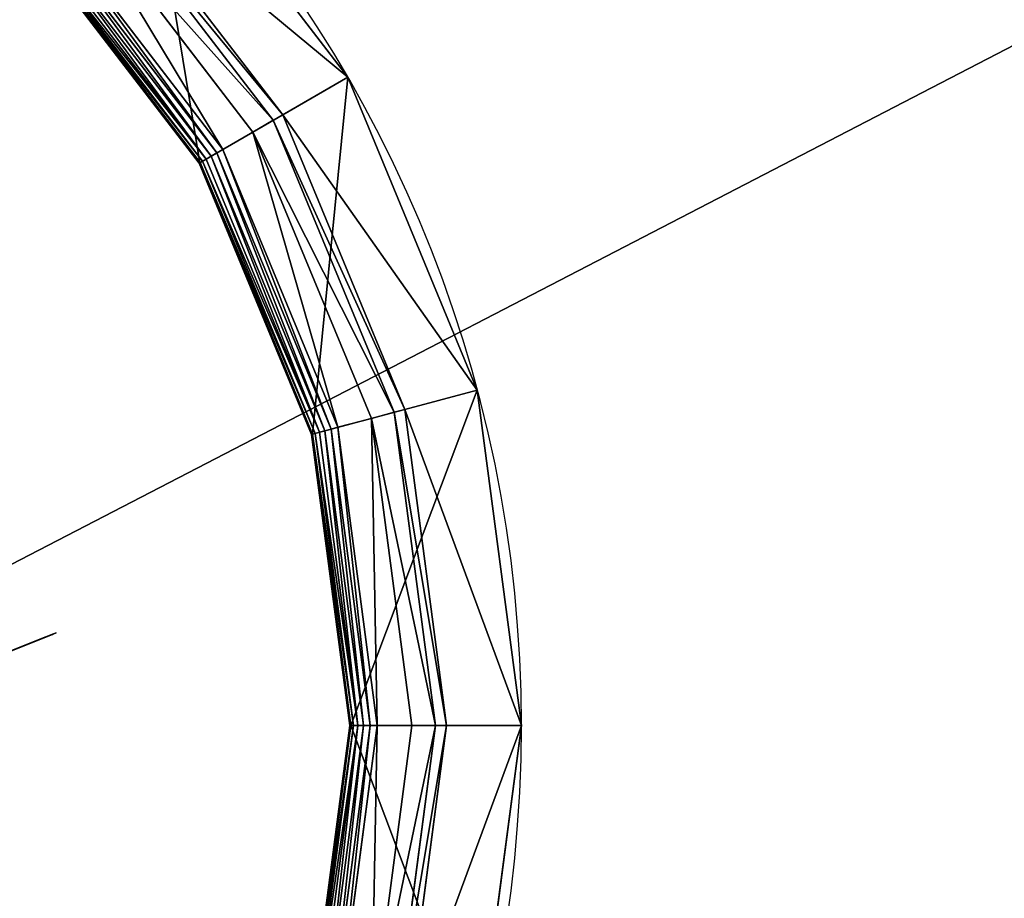
# Model space of a CAD drawing. Units: inches. Extents: x -1 to 5332, y -2 to 1113.
# Drawn here: x 648 to 728, y 368 to 439 of the extents above; entities that cross this region are included whole.
import ezdxf

# ---------------------------------------------------------------- set-up
doc = ezdxf.new("R2010")
doc.units = ezdxf.units.IN
doc.header["$MEASUREMENT"] = 0
doc.layers.get('0').update_dxf_attribs({"color": 13})
doc.layers.add('HRDLO', color=134, linetype='Continuous')
doc.layers.add('PLAST', color=22, linetype='Continuous')

# ---------------------------------------------------------------- blocks, each defined once
blk = doc.blocks.new('plamen02')
at = {"color": 33}
mesh = blk.add_polyface(dxfattribs=at)
corners = [(356.34, 17.45), (358.04, 45.71), (369.89, 2.17), (363.32, 40.15), (369.86, 36.16), (377.22, 33.99), (378.46, 0.34), (384.88, 33.8), (387.21, 0), (392.33, 35.6), (395.89, 1.18), (399.07, 39.26), (404.23, 3.83), (404.62, 44.55), (412, 7.88), (408.62, 51.09), (410.79, 58.44), (410.98, 66.11), (356.79, 56.17), (354.53, 93.5), (360.79, 96.36), (361.52, 53.11), (366.42, 100.31), (366.65, 50.81), (371.22, 105.23), (372.07, 49.3), (375.03, 110.95), (377.66, 48.62), (377.73, 117.27), (383.29, 48.79), (379.22, 123.99), (379.45, 130.86), (381.6, 238.8), (389.59, 350.68), (388.82, 49.81), (391.17, 186.19), (394.14, 51.65), (398.8, 182.83), (399.13, 54.26), (405.81, 178.31), (403.66, 57.6), (407.64, 61.57), (412.01, 172.73)]
mesh.append_faces([[corners[k] for k in face] for face in [(0, 1, 2), (2, 5, 6), (6, 7, 8), (8, 9, 10), (10, 11, 12), (12, 13, 14), (18, 20, 21), (21, 22, 23), (23, 24, 25), (25, 26, 27), (27, 28, 29), (29, 33, 34), (34, 35, 36), (36, 37, 38), (38, 39, 40), (40, 39, 41), (41, 42, 17)]], dxfattribs={"vtx0": -1, "vtx1": -1, "color": 33})
mesh.append_faces([[corners[k] for k in face] for face in [(29, 31, 32), (17, 42, 14)]], dxfattribs={"vtx0": -1, "vtx1": -1, "vtx2": -1, "color": 33})
mesh.append_faces([[corners[k] for k in face] for face in [(2, 1, 3), (2, 3, 4), (2, 4, 5), (6, 5, 7), (8, 7, 9), (10, 9, 11), (12, 11, 13), (14, 13, 15), (14, 15, 16), (14, 16, 17), (18, 19, 20), (21, 20, 22), (23, 22, 24), (25, 24, 26), (27, 26, 28), (29, 28, 30), (29, 30, 31), (36, 35, 37), (38, 37, 39), (41, 39, 42)]], dxfattribs={"vtx0": -1, "vtx2": -1, "color": 33})
at = {"color": 13}
mesh = blk.add_polyface(dxfattribs=at)
corners = [(168.01, 9.5), (171.6, 7.63), (162.17, 12.41), (174.19, 7.42), (181.54, 4.03), (180.6, 6.19), (187.11, 5.86), (191.84, 1.68), (193.61, 6.41), (202.36, 0.59), (199.97, 7.84), (206.08, 10.13), (212.93, 0.8), (211.82, 13.22), (217.09, 17.07), (223.4, 2.29), (221.78, 21.6), (225.81, 26.73), (233.6, 5.04), (229.11, 32.36), (231.55, 36.36), (234.64, 39.88), (243.4, 9.02), (238.29, 42.81), (242.39, 45.07), (246.82, 46.6), (252.64, 14.15), (251.44, 47.33), (256.12, 47.27), (261.18, 20.38), (260.73, 46.39), (265.11, 44.74), (268.9, 27.6), (269.14, 42.36), (275.69, 35.71), (272.7, 39.32)]
mesh.append_faces([[corners[k] for k in face] for face in [(0, 1, 2), (34, 33, 35)]], dxfattribs={"vtx0": -1, "color": 13})
mesh.append_faces([[corners[k] for k in face] for face in [(1, 3, 4), (4, 6, 7), (7, 8, 9), (9, 11, 12), (12, 14, 15), (15, 17, 18), (18, 21, 22), (22, 25, 26), (26, 28, 29), (29, 31, 32), (32, 33, 34)]], dxfattribs={"vtx0": -1, "vtx1": -1, "color": 13})
mesh.append_faces([[corners[k] for k in face] for face in [(1, 0, 3), (4, 3, 5), (4, 5, 6), (7, 6, 8), (9, 8, 10), (9, 10, 11), (12, 11, 13), (12, 13, 14), (15, 14, 16), (15, 16, 17), (18, 17, 19), (18, 19, 20), (18, 20, 21), (22, 21, 23), (22, 23, 24), (22, 24, 25), (26, 25, 27), (26, 27, 28), (29, 28, 30), (29, 30, 31), (32, 31, 33)]], dxfattribs={"vtx0": -1, "vtx2": -1, "color": 13})
blk = doc.blocks.new('plameny02#1')
at = {"extrusion": (6.79481e-30, -1, -3.33067e-16), "xscale": 1.19}
blk.add_blockref('plamen02', (0, 0, -222.7), dxfattribs=at)
blk = doc.blocks.new('Polena02#1')
at = {"extrusion": (1, -1.66533e-16, 5.58581e-14), "rotation": -90}
blk.add_blockref('plameny02#1', (147.31, 779.22, 95.26), dxfattribs=at)
blk = doc.blocks.new('plameny3D2#1')
at = {"xscale": 0.8295999999999997, "yscale": 0.8295999999999997, "zscale": 0.8295999999999999}
blk.add_blockref('Polena02#1', (-204.68, -267.09, -1.98), dxfattribs=at)
blk = doc.blocks.new('hrdlo200horni')
at = {"layer": 'HRDLO'}
for p, q in [((-67.175, 67.175, 8.06), (-82.272, 47.5, 8.06)), ((-63.286, 63.286, 16.56), (-77.509, 44.75, 16.56)), ((-62.72, 62.72, 63.56), (-76.816, 44.35, 63.56)), ((-61.496, 61.496, 66.56), (-75.316, 43.484, 66.56)), ((-59.704, 59.704, 66.56), (-73.122, 42.217, 66.56)), ((-59.338, 59.338, 66.492), (-72.674, 41.958, 66.492)), ((-58.997, 58.997, 66.292), (-72.256, 41.717, 66.292)), ((-58.704, 58.704, 65.974), (-71.897, 41.51, 65.974)), ((-58.479, 58.479, 65.56), (-71.622, 41.351, 65.56)), ((-58.338, 58.338, 65.078), (-71.449, 41.251, 65.078)), ((-71.437, 41.244), (-58.328, 58.328)), ((-58.29, 58.29, 64.56), (-71.39, 41.217, 64.56)), ((-82.272, 47.5, 8.06), (-91.763, 24.588, 8.06)), ((-82.272, 47.5, 8.06), (-77.509, 44.75, 16.56)), ((-82.272, 47.5), (-82.272, 47.5, 8.06)), ((-82.272, 47.5), (-71.437, 41.244)), ((-77.509, 44.75, 16.56), (-86.45, 23.164, 16.56)), ((-77.509, 44.75, 16.56), (-76.816, 44.35, 63.56)), ((-76.816, 44.35, 63.56), (-85.678, 22.957, 63.56)), ((-76.816, 44.35, 63.56), (-75.316, 43.484, 66.56)), ((-75.316, 43.484, 66.56), (-84.005, 22.509, 66.56)), ((-73.122, 42.217, 66.56), (-81.557, 21.853, 66.56)), ((-72.674, 41.958, 66.492), (-81.057, 21.719, 66.492)), ((-73.122, 42.217, 66.56), (-72.674, 41.958, 66.492)), ((-72.674, 41.958, 66.492), (-72.256, 41.717, 66.292)), ((-72.256, 41.717, 66.292), (-80.591, 21.594, 66.292)), ((-71.897, 41.51, 65.974), (-80.191, 21.487, 65.974)), ((-71.622, 41.351, 65.56), (-79.884, 21.405, 65.56)), ((-71.449, 41.251, 65.078), (-79.691, 21.353, 65.078)), ((-79.678, 21.35), (-71.437, 41.244)), ((-71.39, 41.217, 64.56), (-79.625, 21.335, 64.56)), ((-72.256, 41.717, 66.292), (-71.897, 41.51, 65.974)), ((-71.897, 41.51, 65.974), (-71.622, 41.351, 65.56)), ((-71.622, 41.351, 65.56), (-71.449, 41.251, 65.078)), ((-71.449, 41.251, 65.078), (-71.39, 41.217, 64.56)), ((-71.39, 41.217, 64.56), (-71.437, 41.244)), ((-91.763, 24.588, 8.06), (-95, 0, 8.06)), ((-91.763, 24.588, 8.06), (-86.45, 23.164, 16.56)), ((-91.763, 24.588), (-91.763, 24.588, 8.06)), ((-91.763, 24.588), (-79.678, 21.35)), ((-86.45, 23.164, 16.56), (-89.5, 0, 16.56)), ((-86.45, 23.164, 16.56), (-85.678, 22.957, 63.56)), ((-85.678, 22.957, 63.56), (-88.7, 0, 63.56)), ((-84.005, 22.509, 66.56), (-86.968, 0, 66.56)), ((-85.678, 22.957, 63.56), (-84.005, 22.509, 66.56)), ((-81.557, 21.853, 66.56), (-84.434, 0, 66.56)), ((-81.057, 21.719, 66.492), (-83.916, 0, 66.492)), ((-81.557, 21.853, 66.56), (-81.057, 21.719, 66.492)), ((-81.057, 21.719, 66.492), (-80.591, 21.594, 66.292)), ((-80.591, 21.594, 66.292), (-83.434, 0, 66.292)), ((-80.191, 21.487, 65.974), (-83.02, 0, 65.974)), ((-79.884, 21.405, 65.56), (-82.702, 0, 65.56)), ((-79.691, 21.353, 65.078), (-82.502, 0, 65.078)), ((-82.489, 0), (-79.678, 21.35)), ((-79.625, 21.335, 64.56), (-82.434, 0, 64.56)), ((-80.591, 21.594, 66.292), (-80.191, 21.487, 65.974)), ((-80.191, 21.487, 65.974), (-79.884, 21.405, 65.56)), ((-79.884, 21.405, 65.56), (-79.691, 21.353, 65.078)), ((-79.691, 21.353, 65.078), (-79.625, 21.335, 64.56)), ((-79.625, 21.335, 64.56), (-79.678, 21.35)), ((-95, 0), (-95, 0, 8.06)), ((-95, 0, 8.06), (-91.763, -24.588, 8.06)), ((-95, 0, 8.06), (-89.5, 0, 16.56)), ((-95, 0), (-82.489, 0)), ((-89.5, 0, 16.56), (-86.45, -23.164, 16.56)), ((-89.5, 0, 16.56), (-88.7, 0, 63.56)), ((-88.7, 0, 63.56), (-86.968, 0, 66.56)), ((-88.7, 0, 63.56), (-85.678, -22.957, 63.56)), ((-86.968, 0, 66.56), (-84.005, -22.509, 66.56)), ((-84.434, 0, 66.56), (-81.557, -21.853, 66.56)), ((-84.434, 0, 66.56), (-83.916, 0, 66.492)), ((-83.916, 0, 66.492), (-83.434, 0, 66.292)), ((-83.916, 0, 66.492), (-81.057, -21.719, 66.492)), ((-83.434, 0, 66.292), (-80.591, -21.594, 66.292)), ((-83.434, 0, 66.292), (-83.02, 0, 65.974)), ((-83.02, 0, 65.974), (-80.191, -21.487, 65.974)), ((-83.02, 0, 65.974), (-82.702, 0, 65.56)), ((-82.702, 0, 65.56), (-82.502, 0, 65.078)), ((-82.702, 0, 65.56), (-79.884, -21.405, 65.56)), ((-82.502, 0, 65.078), (-82.434, 0, 64.56)), ((-82.502, 0, 65.078), (-79.691, -21.353, 65.078)), ((-79.678, -21.35), (-82.489, 0)), ((-82.434, 0, 64.56), (-82.489, 0)), ((-82.434, 0, 64.56), (-79.625, -21.335, 64.56))]:
    blk.add_line(p, q, dxfattribs=at)
blk.add_circle((0, 0), 95, dxfattribs=at)
mesh = blk.add_polyface(dxfattribs=at)
corners = [(-84.005, -22.509, 66.56), (-84.434, 0, 66.56), (-86.968, 0, 66.56), (-81.557, -21.853, 66.56), (-75.316, -43.484, 66.56), (-73.122, -42.217, 66.56), (-61.496, -61.496, 66.56), (-59.704, -59.704, 66.56), (-43.484, -75.316, 66.56), (-42.217, -73.122, 66.56), (-22.509, -84.005, 66.56), (-21.853, -81.557, 66.56), (0, -86.968, 66.56), (0, -84.434, 66.56), (22.509, -84.005, 66.56), (21.853, -81.557, 66.56), (42.217, -73.122, 66.56), (43.484, -75.316, 66.56), (59.704, -59.704, 66.56), (61.496, -61.496, 66.56), (73.122, -42.217, 66.56), (75.316, -43.484, 66.56), (81.557, -21.853, 66.56), (84.005, -22.509, 66.56), (84.434, 0, 66.56), (86.968, 0, 66.56), (-84.005, 22.509, 66.56), (-81.557, 21.853, 66.56), (-75.316, 43.484, 66.56), (-73.122, 42.217, 66.56), (-61.496, 61.496, 66.56), (-59.704, 59.704, 66.56), (-43.484, 75.316, 66.56), (-42.217, 73.122, 66.56), (-22.509, 84.005, 66.56), (-21.853, 81.557, 66.56), (0, 86.968, 66.56), (0, 84.434, 66.56), (21.853, 81.557, 66.56), (22.509, 84.005, 66.56), (42.217, 73.122, 66.56), (43.484, 75.316, 66.56), (59.704, 59.704, 66.56), (61.496, 61.496, 66.56), (73.122, 42.217, 66.56), (75.316, 43.484, 66.56), (81.557, 21.853, 66.56), (84.005, 22.509, 66.56)]
mesh.append_faces([[corners[k] for k in face] for face in [(0, 1, 2), (1, 0, 3), (3, 4, 5), (5, 6, 7), (7, 8, 9), (9, 10, 11), (11, 12, 13), (13, 14, 15), (15, 14, 16), (16, 17, 18), (18, 19, 20), (20, 21, 22), (22, 23, 24), (26, 27, 28), (28, 29, 30), (30, 31, 32), (32, 33, 34), (34, 35, 36), (36, 38, 39), (39, 40, 41), (41, 42, 43), (43, 44, 45), (45, 46, 47), (47, 24, 25)]], dxfattribs={"vtx0": -1, "vtx1": -1})
mesh.append_faces([[corners[k] for k in face] for face in [(3, 0, 4), (5, 4, 6), (7, 6, 8), (9, 8, 10), (11, 10, 12), (13, 12, 14), (16, 14, 17), (18, 17, 19), (20, 19, 21), (22, 21, 23), (24, 23, 25), (1, 26, 2), (26, 1, 27), (28, 27, 29), (30, 29, 31), (32, 31, 33), (34, 33, 35), (36, 35, 37), (36, 37, 38), (39, 38, 40), (41, 40, 42), (43, 42, 44), (45, 44, 46), (47, 46, 24)]], dxfattribs={"vtx0": -1, "vtx2": -1})
mesh = blk.add_polyface(dxfattribs=at)
corners = [(-67.175, 67.175, 8.06), (-82.272, 47.5), (-82.272, 47.5, 8.06), (-67.175, 67.175)]
mesh.append_faces([[corners[k] for k in face] for face in [(0, 1, 2), (1, 0, 3)]], dxfattribs={"vtx0": -1})
mesh = blk.add_polyface(dxfattribs=at)
corners = [(-63.286, 63.286, 16.56), (-82.272, 47.5, 8.06), (-77.509, 44.75, 16.56), (-67.175, 67.175, 8.06)]
mesh.append_faces([[corners[k] for k in face] for face in [(0, 1, 2), (1, 0, 3)]], dxfattribs={"vtx0": -1})
mesh = blk.add_polyface(dxfattribs=at)
corners = [(-67.175, 67.175), (-71.437, 41.244), (-82.272, 47.5), (-58.328, 58.328)]
mesh.append_faces([[corners[k] for k in face] for face in [(0, 1, 2), (1, 0, 3)]], dxfattribs={"vtx0": -1})
mesh = blk.add_polyface(dxfattribs=at)
corners = [(-62.72, 62.72, 63.56), (-77.509, 44.75, 16.56), (-76.816, 44.35, 63.56), (-63.286, 63.286, 16.56)]
mesh.append_faces([[corners[k] for k in face] for face in [(0, 1, 2), (1, 0, 3)]], dxfattribs={"vtx0": -1})
mesh = blk.add_polyface(dxfattribs=at)
corners = [(-61.496, 61.496, 66.56), (-76.816, 44.35, 63.56), (-75.316, 43.484, 66.56), (-62.72, 62.72, 63.56)]
mesh.append_faces([[corners[k] for k in face] for face in [(0, 1, 2), (1, 0, 3)]], dxfattribs={"vtx0": -1})
mesh = blk.add_polyface(dxfattribs=at)
corners = [(-72.674, 41.958, 66.492), (-59.704, 59.704, 66.56), (-73.122, 42.217, 66.56), (-59.338, 59.338, 66.492)]
mesh.append_faces([[corners[k] for k in face] for face in [(0, 1, 2), (1, 0, 3)]], dxfattribs={"vtx0": -1})
mesh = blk.add_polyface(dxfattribs=at)
corners = [(-72.256, 41.717, 66.292), (-59.338, 59.338, 66.492), (-72.674, 41.958, 66.492), (-58.997, 58.997, 66.292)]
mesh.append_faces([[corners[k] for k in face] for face in [(0, 1, 2), (1, 0, 3)]], dxfattribs={"vtx0": -1})
mesh = blk.add_polyface(dxfattribs=at)
corners = [(-71.897, 41.51, 65.974), (-58.997, 58.997, 66.292), (-72.256, 41.717, 66.292), (-58.704, 58.704, 65.974)]
mesh.append_faces([[corners[k] for k in face] for face in [(0, 1, 2), (1, 0, 3)]], dxfattribs={"vtx0": -1})
mesh = blk.add_polyface(dxfattribs=at)
corners = [(-58.479, 58.479, 65.56), (-71.897, 41.51, 65.974), (-71.622, 41.351, 65.56), (-58.704, 58.704, 65.974)]
mesh.append_faces([[corners[k] for k in face] for face in [(0, 1, 2), (1, 0, 3)]], dxfattribs={"vtx0": -1})
mesh = blk.add_polyface(dxfattribs=at)
corners = [(-58.338, 58.338, 65.078), (-71.622, 41.351, 65.56), (-71.449, 41.251, 65.078), (-58.479, 58.479, 65.56)]
mesh.append_faces([[corners[k] for k in face] for face in [(0, 1, 2), (1, 0, 3)]], dxfattribs={"vtx0": -1})
mesh = blk.add_polyface(dxfattribs=at)
corners = [(-58.29, 58.29, 64.56), (-71.449, 41.251, 65.078), (-71.39, 41.217, 64.56), (-58.338, 58.338, 65.078)]
mesh.append_faces([[corners[k] for k in face] for face in [(0, 1, 2), (1, 0, 3)]], dxfattribs={"vtx0": -1})
mesh = blk.add_polyface(dxfattribs=at)
corners = [(-71.437, 41.244), (-58.29, 58.29, 64.56), (-71.39, 41.217, 64.56), (-58.328, 58.328)]
mesh.append_faces([[corners[k] for k in face] for face in [(0, 1, 2), (1, 0, 3)]], dxfattribs={"vtx0": -1})
mesh = blk.add_polyface(dxfattribs=at)
corners = [(-82.272, 47.5, 8.06), (-91.763, 24.588), (-91.763, 24.588, 8.06), (-82.272, 47.5)]
mesh.append_faces([[corners[k] for k in face] for face in [(0, 1, 2), (1, 0, 3)]], dxfattribs={"vtx0": -1})
mesh = blk.add_polyface(dxfattribs=at)
corners = [(-77.509, 44.75, 16.56), (-91.763, 24.588, 8.06), (-86.45, 23.164, 16.56), (-82.272, 47.5, 8.06)]
mesh.append_faces([[corners[k] for k in face] for face in [(0, 1, 2), (1, 0, 3)]], dxfattribs={"vtx0": -1})
mesh = blk.add_polyface(dxfattribs=at)
corners = [(-82.272, 47.5), (-79.678, 21.35), (-91.763, 24.588), (-71.437, 41.244)]
mesh.append_faces([[corners[k] for k in face] for face in [(0, 1, 2), (1, 0, 3)]], dxfattribs={"vtx0": -1})
mesh = blk.add_polyface(dxfattribs=at)
corners = [(-76.816, 44.35, 63.56), (-86.45, 23.164, 16.56), (-85.678, 22.957, 63.56), (-77.509, 44.75, 16.56)]
mesh.append_faces([[corners[k] for k in face] for face in [(0, 1, 2), (1, 0, 3)]], dxfattribs={"vtx0": -1})
mesh = blk.add_polyface(dxfattribs=at)
corners = [(-75.316, 43.484, 66.56), (-85.678, 22.957, 63.56), (-84.005, 22.509, 66.56), (-76.816, 44.35, 63.56)]
mesh.append_faces([[corners[k] for k in face] for face in [(0, 1, 2), (1, 0, 3)]], dxfattribs={"vtx0": -1})
mesh = blk.add_polyface(dxfattribs=at)
corners = [(-81.057, 21.719, 66.492), (-73.122, 42.217, 66.56), (-81.557, 21.853, 66.56), (-72.674, 41.958, 66.492)]
mesh.append_faces([[corners[k] for k in face] for face in [(0, 1, 2), (1, 0, 3)]], dxfattribs={"vtx0": -1})
mesh = blk.add_polyface(dxfattribs=at)
corners = [(-80.591, 21.594, 66.292), (-72.674, 41.958, 66.492), (-81.057, 21.719, 66.492), (-72.256, 41.717, 66.292)]
mesh.append_faces([[corners[k] for k in face] for face in [(0, 1, 2), (1, 0, 3)]], dxfattribs={"vtx0": -1})
mesh = blk.add_polyface(dxfattribs=at)
corners = [(-80.191, 21.487, 65.974), (-72.256, 41.717, 66.292), (-80.591, 21.594, 66.292), (-71.897, 41.51, 65.974)]
mesh.append_faces([[corners[k] for k in face] for face in [(0, 1, 2), (1, 0, 3)]], dxfattribs={"vtx0": -1})
mesh = blk.add_polyface(dxfattribs=at)
corners = [(-71.622, 41.351, 65.56), (-80.191, 21.487, 65.974), (-79.884, 21.405, 65.56), (-71.897, 41.51, 65.974)]
mesh.append_faces([[corners[k] for k in face] for face in [(0, 1, 2), (1, 0, 3)]], dxfattribs={"vtx0": -1})
mesh = blk.add_polyface(dxfattribs=at)
corners = [(-71.449, 41.251, 65.078), (-79.884, 21.405, 65.56), (-79.691, 21.353, 65.078), (-71.622, 41.351, 65.56)]
mesh.append_faces([[corners[k] for k in face] for face in [(0, 1, 2), (1, 0, 3)]], dxfattribs={"vtx0": -1})
mesh = blk.add_polyface(dxfattribs=at)
corners = [(-71.39, 41.217, 64.56), (-79.691, 21.353, 65.078), (-79.625, 21.335, 64.56), (-71.449, 41.251, 65.078)]
mesh.append_faces([[corners[k] for k in face] for face in [(0, 1, 2), (1, 0, 3)]], dxfattribs={"vtx0": -1})
mesh = blk.add_polyface(dxfattribs=at)
corners = [(-79.678, 21.35), (-71.39, 41.217, 64.56), (-79.625, 21.335, 64.56), (-71.437, 41.244)]
mesh.append_faces([[corners[k] for k in face] for face in [(0, 1, 2), (1, 0, 3)]], dxfattribs={"vtx0": -1})
mesh = blk.add_polyface(dxfattribs=at)
corners = [(-91.763, 24.588, 8.06), (-95, 0), (-95, 0, 8.06), (-91.763, 24.588)]
mesh.append_faces([[corners[k] for k in face] for face in [(0, 1, 2), (1, 0, 3)]], dxfattribs={"vtx0": -1})
mesh = blk.add_polyface(dxfattribs=at)
corners = [(-86.45, 23.164, 16.56), (-95, 0, 8.06), (-89.5, 0, 16.56), (-91.763, 24.588, 8.06)]
mesh.append_faces([[corners[k] for k in face] for face in [(0, 1, 2), (1, 0, 3)]], dxfattribs={"vtx0": -1})
mesh = blk.add_polyface(dxfattribs=at)
corners = [(-91.763, 24.588), (-82.489, 0), (-95, 0), (-79.678, 21.35)]
mesh.append_faces([[corners[k] for k in face] for face in [(0, 1, 2), (1, 0, 3)]], dxfattribs={"vtx0": -1})
mesh = blk.add_polyface(dxfattribs=at)
corners = [(-85.678, 22.957, 63.56), (-89.5, 0, 16.56), (-88.7, 0, 63.56), (-86.45, 23.164, 16.56)]
mesh.append_faces([[corners[k] for k in face] for face in [(0, 1, 2), (1, 0, 3)]], dxfattribs={"vtx0": -1})
mesh = blk.add_polyface(dxfattribs=at)
corners = [(-84.005, 22.509, 66.56), (-88.7, 0, 63.56), (-86.968, 0, 66.56), (-85.678, 22.957, 63.56)]
mesh.append_faces([[corners[k] for k in face] for face in [(0, 1, 2), (1, 0, 3)]], dxfattribs={"vtx0": -1})
mesh = blk.add_polyface(dxfattribs=at)
corners = [(-83.916, 0, 66.492), (-81.557, 21.853, 66.56), (-84.434, 0, 66.56), (-81.057, 21.719, 66.492)]
mesh.append_faces([[corners[k] for k in face] for face in [(0, 1, 2), (1, 0, 3)]], dxfattribs={"vtx0": -1})
mesh = blk.add_polyface(dxfattribs=at)
corners = [(-83.434, 0, 66.292), (-81.057, 21.719, 66.492), (-83.916, 0, 66.492), (-80.591, 21.594, 66.292)]
mesh.append_faces([[corners[k] for k in face] for face in [(0, 1, 2), (1, 0, 3)]], dxfattribs={"vtx0": -1})
mesh = blk.add_polyface(dxfattribs=at)
corners = [(-83.02, 0, 65.974), (-80.591, 21.594, 66.292), (-83.434, 0, 66.292), (-80.191, 21.487, 65.974)]
mesh.append_faces([[corners[k] for k in face] for face in [(0, 1, 2), (1, 0, 3)]], dxfattribs={"vtx0": -1})
mesh = blk.add_polyface(dxfattribs=at)
corners = [(-79.884, 21.405, 65.56), (-83.02, 0, 65.974), (-82.702, 0, 65.56), (-80.191, 21.487, 65.974)]
mesh.append_faces([[corners[k] for k in face] for face in [(0, 1, 2), (1, 0, 3)]], dxfattribs={"vtx0": -1})
mesh = blk.add_polyface(dxfattribs=at)
corners = [(-79.691, 21.353, 65.078), (-82.702, 0, 65.56), (-82.502, 0, 65.078), (-79.884, 21.405, 65.56)]
mesh.append_faces([[corners[k] for k in face] for face in [(0, 1, 2), (1, 0, 3)]], dxfattribs={"vtx0": -1})
mesh = blk.add_polyface(dxfattribs=at)
corners = [(-79.625, 21.335, 64.56), (-82.502, 0, 65.078), (-82.434, 0, 64.56), (-79.691, 21.353, 65.078)]
mesh.append_faces([[corners[k] for k in face] for face in [(0, 1, 2), (1, 0, 3)]], dxfattribs={"vtx0": -1})
mesh = blk.add_polyface(dxfattribs=at)
corners = [(-79.678, 21.35), (-82.434, 0, 64.56), (-82.489, 0), (-79.625, 21.335, 64.56)]
mesh.append_faces([[corners[k] for k in face] for face in [(0, 1, 2), (1, 0, 3)]], dxfattribs={"vtx0": -1})
mesh = blk.add_polyface(dxfattribs=at)
corners = [(-95, 0, 8.06), (-91.763, -24.588), (-91.763, -24.588, 8.06), (-95, 0)]
mesh.append_faces([[corners[k] for k in face] for face in [(0, 1, 2), (1, 0, 3)]], dxfattribs={"vtx0": -1})
mesh = blk.add_polyface(dxfattribs=at)
corners = [(-86.45, -23.164, 16.56), (-95, 0, 8.06), (-91.763, -24.588, 8.06), (-89.5, 0, 16.56)]
mesh.append_faces([[corners[k] for k in face] for face in [(0, 1, 2), (1, 0, 3)]], dxfattribs={"vtx0": -1})
mesh = blk.add_polyface(dxfattribs=at)
corners = [(-82.489, 0), (-91.763, -24.588), (-95, 0), (-79.678, -21.35)]
mesh.append_faces([[corners[k] for k in face] for face in [(0, 1, 2), (1, 0, 3)]], dxfattribs={"vtx0": -1})
mesh = blk.add_polyface(dxfattribs=at)
corners = [(-85.678, -22.957, 63.56), (-89.5, 0, 16.56), (-86.45, -23.164, 16.56), (-88.7, 0, 63.56)]
mesh.append_faces([[corners[k] for k in face] for face in [(0, 1, 2), (1, 0, 3)]], dxfattribs={"vtx0": -1})
mesh = blk.add_polyface(dxfattribs=at)
corners = [(-84.005, -22.509, 66.56), (-88.7, 0, 63.56), (-85.678, -22.957, 63.56), (-86.968, 0, 66.56)]
mesh.append_faces([[corners[k] for k in face] for face in [(0, 1, 2), (1, 0, 3)]], dxfattribs={"vtx0": -1})
mesh = blk.add_polyface(dxfattribs=at)
corners = [(-81.557, -21.853, 66.56), (-83.916, 0, 66.492), (-84.434, 0, 66.56), (-81.057, -21.719, 66.492)]
mesh.append_faces([[corners[k] for k in face] for face in [(0, 1, 2), (1, 0, 3)]], dxfattribs={"vtx0": -1})
mesh = blk.add_polyface(dxfattribs=at)
corners = [(-81.057, -21.719, 66.492), (-83.434, 0, 66.292), (-83.916, 0, 66.492), (-80.591, -21.594, 66.292)]
mesh.append_faces([[corners[k] for k in face] for face in [(0, 1, 2), (1, 0, 3)]], dxfattribs={"vtx0": -1})
mesh = blk.add_polyface(dxfattribs=at)
corners = [(-80.591, -21.594, 66.292), (-83.02, 0, 65.974), (-83.434, 0, 66.292), (-80.191, -21.487, 65.974)]
mesh.append_faces([[corners[k] for k in face] for face in [(0, 1, 2), (1, 0, 3)]], dxfattribs={"vtx0": -1})
mesh = blk.add_polyface(dxfattribs=at)
corners = [(-79.884, -21.405, 65.56), (-83.02, 0, 65.974), (-80.191, -21.487, 65.974), (-82.702, 0, 65.56)]
mesh.append_faces([[corners[k] for k in face] for face in [(0, 1, 2), (1, 0, 3)]], dxfattribs={"vtx0": -1})
mesh = blk.add_polyface(dxfattribs=at)
corners = [(-79.691, -21.353, 65.078), (-82.702, 0, 65.56), (-79.884, -21.405, 65.56), (-82.502, 0, 65.078)]
mesh.append_faces([[corners[k] for k in face] for face in [(0, 1, 2), (1, 0, 3)]], dxfattribs={"vtx0": -1})
mesh = blk.add_polyface(dxfattribs=at)
corners = [(-79.625, -21.335, 64.56), (-82.502, 0, 65.078), (-79.691, -21.353, 65.078), (-82.434, 0, 64.56)]
mesh.append_faces([[corners[k] for k in face] for face in [(0, 1, 2), (1, 0, 3)]], dxfattribs={"vtx0": -1})
mesh = blk.add_polyface(dxfattribs=at)
corners = [(-82.489, 0), (-79.625, -21.335, 64.56), (-79.678, -21.35), (-82.434, 0, 64.56)]
mesh.append_faces([[corners[k] for k in face] for face in [(0, 1, 2), (1, 0, 3)]], dxfattribs={"vtx0": -1})
blk = doc.blocks.new('Skupina#149')
at = {"layer": 'PLAST'}
mesh = blk.add_polyface(dxfattribs=at)
corners = [(62.65, 139.349), (62.65, 157.349), (59.65, 150.349), (62.65, 302), (62.65, 13), (620.65, 13), (181.825, 302), (188.825, 305), (199.825, 302), (286.325, 302), (326.825, 302), (333.825, 305), (344.825, 302), (471.825, 302), (478.825, 305), (489.825, 302), (620.65, 302), (620.65, 139.349), (620.65, 157.349), (623.65, 150.349)]
mesh.append_faces([[corners[k] for k in face] for face in [(0, 1, 2), (18, 17, 19)]], dxfattribs={"vtx0": -1})
mesh.append_faces([[corners[k] for k in face] for face in [(1, 0, 3), (3, 5, 6), (6, 5, 7), (7, 5, 8), (8, 5, 9), (9, 5, 10), (10, 5, 11), (11, 5, 12), (12, 5, 13), (13, 5, 14), (14, 5, 15), (15, 5, 16), (16, 17, 18)]], dxfattribs={"vtx0": -1, "vtx1": -1})
mesh.append_faces([[corners[k] for k in face] for face in [(3, 0, 4), (3, 4, 5), (16, 5, 17)]], dxfattribs={"vtx0": -1, "vtx2": -1})
mesh = blk.add_polyface(dxfattribs=at)
corners = [(62.65, 157.349, 518.817), (62.65, 139.349, 518.817), (59.65, 150.349, 518.817), (62.65, 302, 518.817), (62.65, 0, 518.817), (181.825, 302, 518.817), (620.65, 0, 518.817), (188.825, 305, 518.817), (199.825, 302, 518.817), (326.825, 302, 518.817), (333.825, 305, 518.817), (344.825, 302, 518.817), (471.825, 302, 518.817), (478.825, 305, 518.817), (489.825, 302, 518.817), (620.65, 302, 518.817), (620.65, 139.349, 518.817), (620.65, 157.349, 518.817), (623.65, 150.349, 518.817)]
mesh.append_faces([[corners[k] for k in face] for face in [(0, 1, 2), (16, 17, 18)]], dxfattribs={"vtx0": -1})
mesh.append_faces([[corners[k] for k in face] for face in [(1, 3, 4), (4, 5, 6), (6, 15, 16)]], dxfattribs={"vtx0": -1, "vtx1": -1})
mesh.append_faces([[corners[k] for k in face] for face in [(1, 0, 3), (4, 3, 5), (6, 5, 7), (6, 7, 8), (6, 8, 9), (6, 9, 10), (6, 10, 11), (6, 11, 12), (6, 12, 13), (6, 13, 14), (6, 14, 15), (16, 15, 17)]], dxfattribs={"vtx0": -1, "vtx2": -1})
blk = doc.blocks.new('Skupina#124')
at = {"layer": 'PLAST'}
mesh = blk.add_polyface(dxfattribs=at)
corners = [(735.5, 71.5, 1073.7), (273.5, 371.5, 1073.7), (273.5, 71.5, 1073.7), (735.5, 371.5, 1073.7)]
mesh.append_faces([[corners[k] for k in face] for face in [(0, 1, 2), (1, 0, 3)]], dxfattribs={"vtx0": -1})
mesh = blk.add_polyface(dxfattribs=at)
corners = [(831.5, 342.5, 75.7), (449.5, 256.5, 75.7), (449.5, 342.5, 75.7), (450.5, 9.5, 75.7), (450.5, 6.5, 75.7), (450.5, 0, 75.7), (831.5, 121.5, 75.7), (869, 0, 75.7), (869, 121.5, 75.7), (873.96, 116.156, 75.7), (873.96, 4.656, 75.7), (249.5, 342.5, 75.7), (177.5, 121.5, 75.7), (177.5, 342.5, 75.7), (248.5, 9.5, 75.7), (249.5, 256.5, 75.7), (288.5, 9.5, 75.7), (288.5, 6.5, 75.7), (410.5, 9.5, 75.7), (410.5, 6.5, 75.7), (140, 121.5, 75.7), (135.04, 4.656, 75.7), (135.04, 116.156, 75.7), (140, 0, 75.7), (248.5, 0, 75.7), (248.5, 6.5, 75.7)]
mesh.append_faces([[corners[k] for k in face] for face in [(0, 1, 2), (7, 9, 10), (11, 12, 13), (20, 21, 22), (24, 14, 25)]], dxfattribs={"vtx0": -1})
mesh.append_faces([[corners[k] for k in face] for face in [(3, 0, 4), (4, 0, 5), (5, 6, 7), (14, 15, 16), (16, 1, 17), (18, 1, 3), (21, 20, 23), (23, 12, 24)]], dxfattribs={"vtx0": -1, "vtx1": -1})
mesh.append_faces([[corners[k] for k in face] for face in [(1, 0, 3), (12, 11, 14), (17, 1, 18), (24, 12, 14)]], dxfattribs={"vtx0": -1, "vtx1": -1, "vtx2": -1})
mesh.append_faces([[corners[k] for k in face] for face in [(5, 0, 6), (7, 6, 8), (7, 8, 9), (14, 11, 15), (16, 15, 1), (23, 20, 12)]], dxfattribs={"vtx0": -1, "vtx2": -1})
mesh.append_faces([[corners[k] for k in face] for face in [(19, 17, 18)]], dxfattribs={"vtx1": -1})
mesh = blk.add_polyface(dxfattribs=at)
corners = [(869, 0, 78.7), (450.5, 6.5, 78.7), (450.5, 0, 78.7), (869, 6.5, 78.7), (873.96, 4.656, 78.7), (869, 116.5, 78.7), (869, 121.5, 78.7), (873.96, 116.156, 78.7), (826.5, 116.5, 78.7), (831.5, 121.5, 78.7), (826.5, 339.5, 78.7), (831.5, 339.5, 78.7)]
mesh.append_faces([[corners[k] for k in face] for face in [(0, 1, 2), (6, 4, 7)]], dxfattribs={"vtx0": -1})
mesh.append_faces([[corners[k] for k in face] for face in [(1, 0, 3), (3, 4, 5), (8, 9, 10), (9, 5, 6)]], dxfattribs={"vtx0": -1, "vtx1": -1})
mesh.append_faces([[corners[k] for k in face] for face in [(5, 4, 6)]], dxfattribs={"vtx0": -1, "vtx1": -1, "vtx2": -1})
mesh.append_faces([[corners[k] for k in face] for face in [(3, 0, 4), (9, 8, 5)]], dxfattribs={"vtx0": -1, "vtx2": -1})
mesh.append_faces([[corners[k] for k in face] for face in [(11, 10, 9)]], dxfattribs={"vtx1": -1})
blk = doc.blocks.new('Skupina#148')
at = {"layer": 'PLAST', "color": 250}
blk.add_blockref('Skupina#124', (80, 89.5), dxfattribs=at)
blk = doc.blocks.new('Skupina#83')
at = {"layer": 'HRDLO', "color": 250, "extrusion": (3.11151e-32, -8.87305e-17, -1), "xscale": 1.111111111111111, "yscale": 1.111111111111111, "zscale": -1.111111111111111}
blk.add_blockref('hrdlo200horni', (-400, 305.5, -1073.7), dxfattribs=at)
at = {"layer": 'PLAST', "color": 250}
blk.add_blockref('Skupina#148', (-184.5, 4), dxfattribs=at)
at = {"layer": 'PLAST', "color": 41, "extrusion": (0, 9.86642e-16, -1), "zscale": -1}
blk.add_blockref('Skupina#149', (-741.65, 128, -208.7), dxfattribs=at)
at = {"layer": 'PLAST', "color": 13, "extrusion": (2.95823e-31, 9.86642e-16, -1), "xscale": 0.4999999999999987, "yscale": 0.4999999999999987, "zscale": -0.4999999999999999, "rotation": -21.7}
blk.add_blockref('plameny3D2#1', (-416.668, 271.294, -204.454), dxfattribs=at)
blk = doc.blocks.new('Skupina#82')
at = {"layer": 'PLAST', "color": 250}
blk.add_blockref('Skupina#83', (-115.013, -11.46, 103.637), dxfattribs=at)
blk = doc.blocks.new('Heat3gL6650')
at = {"layer": 'PLAST', "color": 250, "extrusion": (-2.51222e-16, -3.47119e-31, -1), "zscale": -1}
blk.add_blockref('Skupina#82', (-707.81, 17.654, 787.337), dxfattribs=at)
blk = doc.blocks.new('Heat3gL6650xx')
at = {"layer": 'PLAST', "color": 250, "extrusion": (-2.51222e-16, -1, 0), "zscale": -1, "rotation": 179.9999999999999}
blk.add_blockref('Heat3gL6650', (422.823, -70.31, -455), dxfattribs=at)

msp = doc.modelspace()

# ---------------------------------------------------------------- block references
at = {"extrusion": (0, -1, 0)}
msp.add_blockref('Heat3gL6650xx', (583.292, 336.859), dxfattribs=at)

doc.saveas('drawing.dxf')
